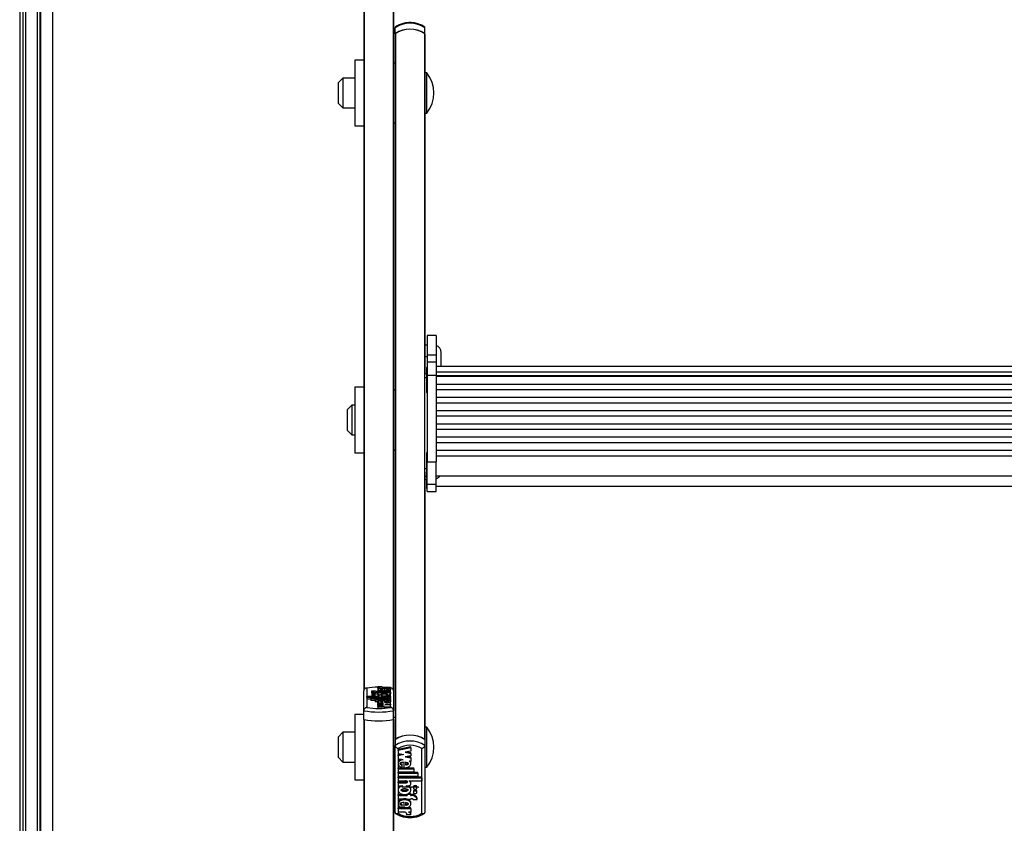
# Model space of a CAD drawing. Units: millimetres. Extents: x 5 to 415, y 5 to 293.
# Drawn here: x 38 to 51, y 94 to 105 of the extents above; entities that cross this region are included whole.
import ezdxf

# ---------------------------------------------------------------- set-up
doc = ezdxf.new("R2010")
doc.units = ezdxf.units.MM

msp = doc.modelspace()

# ---------------------------------------------------------------- linework, layer by layer
at = {"color": 7, "linetype": 'Continuous', "lineweight": 25}
for p, q in [((37.58238, 138.26202), (37.58238, 88.17797)), ((37.66238, 138.26202), (37.66238, 88.2663)), ((37.66238, 138.26202), (37.66238, 88.19)), ((37.82238, 88.72579), (37.82238, 138.26202)), ((37.86238, 138.26202), (37.86238, 88.72579)), ((38.02238, 133.24321), (38.02238, 89.97879)), ((42.20238, 106.46294), (42.20238, 96.02385)), ((42.60238, 106.46294), (42.60238, 96.02385)), ((42.62238, 104.84169), (42.62238, 104.92152)), ((42.62238, 104.84169), (42.62238, 104.83776)), ((42.62238, 104.83776), (42.62238, 95.36852)), ((42.62633, 104.8444), (42.62633, 95.37124)), ((43.01844, 104.8444), (43.01844, 95.37124)), ((43.02238, 104.84169), (43.02238, 104.92152)), ((43.02238, 104.83776), (43.02238, 104.84169)), ((43.02238, 104.83776), (43.02238, 100.27222)), ((42.20238, 104.48722), (42.08238, 104.48722)), ((42.08238, 104.48722), (42.08238, 103.6149)), ((42.62238, 104.44722), (42.60238, 104.44722)), ((43.05038, 104.31722), (43.02238, 104.31722)), ((43.05038, 103.77722), (43.05038, 104.31722)), ((41.92238, 104.24722), (41.86238, 104.18722)), ((41.86238, 103.94631), (41.86238, 104.18722)), ((42.08238, 104.24722), (41.92238, 104.24722)), ((41.92238, 104.24722), (41.92238, 103.90306)), ((41.86238, 103.90722), (41.86238, 103.94631)), ((41.86238, 103.90722), (41.92238, 103.84722)), ((41.92238, 103.90306), (41.92238, 103.84722)), ((41.92238, 103.84722), (42.08238, 103.84722)), ((43.02238, 103.77722), (43.05038, 103.77722)), ((42.60238, 103.64722), (42.62238, 103.64722)), ((42.08238, 103.6149), (42.08238, 103.60722)), ((42.08238, 103.60722), (42.20238, 103.60722)), ((43.17438, 100.79158), (43.05438, 100.79158)), ((43.05438, 100.79158), (43.05438, 100.53005)), ((43.17438, 100.79158), (43.17438, 100.53005)), ((43.05438, 100.66225), (43.02238, 100.66225)), ((43.02238, 100.50761), (43.05438, 100.50761)), ((43.05438, 100.53005), (43.17438, 100.53005)), ((43.05438, 100.53005), (43.05438, 100.43522)), ((43.17438, 100.53005), (43.17438, 100.43522)), ((43.24238, 100.37545), (43.24238, 100.56225)), ((43.05438, 100.36247), (43.04638, 100.36247)), ((43.04638, 100.36247), (43.04638, 100.02647)), ((43.17438, 100.43522), (43.05438, 100.43522)), ((43.05438, 100.43522), (43.05438, 100.25699)), ((43.17438, 100.43522), (43.17438, 100.25699)), ((57.05438, 100.37545), (43.17438, 100.37545)), ((43.04638, 100.2774), (43.02238, 100.2774)), ((43.02238, 100.22676), (43.02238, 100.27222)), ((43.02238, 99.00641), (43.02238, 100.22676)), ((43.05438, 100.25699), (43.17438, 100.25699)), ((43.05438, 100.25699), (43.05438, 99.09747)), ((43.17438, 100.30357), (57.05438, 100.30357)), ((43.17438, 100.25699), (43.17438, 99.09747)), ((43.17438, 100.25263), (57.05438, 100.25263)), ((57.05438, 100.23917), (43.17438, 100.23917)), ((42.20238, 100.09657), (42.08238, 100.09657)), ((42.08238, 100.09657), (42.08238, 99.22425)), ((43.17438, 100.13981), (57.05438, 100.13981)), ((42.62238, 100.05657), (42.60238, 100.05657)), ((43.04638, 100.02647), (43.05438, 100.02647)), ((57.05438, 100.06178), (43.17438, 100.06178)), ((43.17438, 99.96242), (57.05438, 99.96242)), ((42.04238, 99.85657), (41.98238, 99.79657)), ((42.08238, 99.85657), (42.04238, 99.85657)), ((42.04238, 99.85657), (42.04238, 99.52721)), ((57.05438, 99.88439), (43.17438, 99.88439)), ((41.98238, 99.56602), (41.98238, 99.79657)), ((43.17438, 99.78502), (57.05438, 99.78502)), ((57.05438, 99.70699), (43.17438, 99.70699)), ((41.98238, 99.51657), (41.98238, 99.56602)), ((43.17438, 99.60763), (57.05438, 99.60763)), ((41.98238, 99.51657), (42.04238, 99.45657)), ((42.04238, 99.52721), (42.04238, 99.45657)), ((42.04238, 99.45657), (42.08238, 99.45657)), ((57.05438, 99.5296), (43.17438, 99.5296)), ((43.17438, 99.43024), (57.05438, 99.43024)), ((57.05438, 99.35221), (43.17438, 99.35221)), ((42.08238, 99.22425), (42.08238, 99.21657)), ((42.08238, 99.21657), (42.20238, 99.21657)), ((42.60238, 99.25657), (42.62238, 99.25657)), ((43.05438, 99.21496), (43.04638, 99.21496)), ((43.04638, 99.21496), (43.04638, 98.87896)), ((43.17438, 99.25284), (57.05438, 99.25284)), ((43.17438, 99.17459), (57.05438, 99.17459)), ((43.05438, 99.09747), (43.17438, 99.09747)), ((43.05438, 98.79756), (43.05438, 99.09747)), ((43.17438, 98.79756), (43.17438, 99.09747)), ((43.02238, 98.95536), (43.02238, 99.00641)), ((43.02238, 98.95536), (43.02238, 95.36852)), ((43.17438, 98.90696), (57.05438, 98.90696)), ((43.02238, 98.86395), (43.05438, 98.86395)), ((43.02238, 98.86393), (43.05438, 98.86393)), ((43.04638, 98.87896), (43.05438, 98.87896)), ((43.04638, 98.86393), (43.04638, 98.73901)), ((43.05438, 98.79756), (43.17438, 98.79756)), ((43.05438, 98.69756), (43.05438, 98.79756)), ((43.17438, 98.69756), (43.17438, 98.79756)), ((43.17438, 98.76701), (57.05438, 98.76701)), ((43.04638, 98.73901), (43.05438, 98.73901)), ((43.05438, 98.69756), (43.17438, 98.69756)), ((43.05438, 98.69751), (43.05438, 98.69756)), ((43.05438, 98.69751), (43.17438, 98.69751)), ((43.17438, 98.69751), (43.17438, 98.69756)), ((42.20238, 95.75571), (42.20238, 96.02385)), ((42.24238, 96.05881), (42.24238, 95.79873)), ((42.3591, 96.01937), (42.30477, 96.01937)), ((42.30477, 96.01937), (42.30477, 95.99987)), ((42.30912, 95.99004), (42.30912, 95.97237)), ((42.35592, 95.97237), (42.35592, 95.99004)), ((42.39732, 96.01575), (42.38652, 96.01575)), ((42.39732, 96.0029), (42.38652, 96.0029)), ((42.38652, 96.0029), (42.38652, 95.9834)), ((42.39012, 95.9834), (42.38652, 95.9834)), ((42.38998, 96.08068), (42.44398, 96.08068)), ((42.38998, 96.08068), (42.38998, 96.06118)), ((42.38998, 96.06118), (42.39012, 96.06023)), ((42.39012, 96.05689), (42.39012, 96.06973)), ((42.39012, 96.06973), (42.4206, 96.06973)), ((42.39012, 96.05689), (42.56159, 96.05689)), ((42.39012, 96.05689), (42.39012, 96.0374)), ((42.39012, 96.03908), (42.39012, 96.01575)), ((42.39012, 95.98364), (42.39012, 95.95927)), ((42.39732, 96.01575), (42.39732, 96.01937)), ((42.39732, 96.01937), (42.44052, 96.01937)), ((42.39732, 95.99928), (42.39732, 96.0029)), ((42.39732, 95.99928), (42.44052, 95.99928)), ((42.39732, 95.99928), (42.39732, 95.98756)), ((42.44052, 96.01575), (42.44052, 96.01937)), ((42.56159, 96.01575), (42.44052, 96.01575)), ((42.56159, 96.0029), (42.44052, 96.0029)), ((42.44052, 95.99928), (42.44052, 96.0029)), ((42.46271, 96.03128), (42.46271, 96.042)), ((42.46808, 96.06973), (42.56159, 96.06973)), ((42.47997, 96.05309), (42.47997, 96.03101)), ((42.50647, 96.052), (42.50647, 96.04171)), ((42.50647, 96.04171), (42.50647, 96.03191)), ((42.56159, 96.05689), (42.56159, 96.06973)), ((42.56159, 96.05689), (42.56159, 96.0374)), ((42.56159, 96.01575), (42.56159, 96.03908)), ((42.56159, 96.0029), (42.56159, 96.01575)), ((42.56159, 96.0029), (42.56159, 95.9834)), ((42.56159, 95.96433), (42.56159, 95.98364)), ((42.56238, 95.79873), (42.56238, 96.05881)), ((42.60238, 96.02385), (42.60238, 95.75571)), ((42.24516, 95.9322), (42.24516, 95.94425)), ((42.41326, 95.94425), (42.24516, 95.94425)), ((42.56159, 95.9322), (42.24516, 95.9322)), ((42.24516, 95.9322), (42.24516, 95.9127)), ((42.29879, 95.9127), (42.24516, 95.9127)), ((42.56159, 95.92577), (42.29879, 95.92577)), ((42.29879, 95.91372), (42.29879, 95.92577)), ((42.56159, 95.91372), (42.29879, 95.91372)), ((42.29879, 95.91372), (42.29879, 95.89423)), ((42.35279, 95.89423), (42.29879, 95.89423)), ((42.30912, 95.97237), (42.30912, 95.95287)), ((42.35279, 95.89524), (42.35279, 95.90729)), ((42.56159, 95.90729), (42.35279, 95.90729)), ((42.56159, 95.89524), (42.35279, 95.89524)), ((42.35279, 95.89524), (42.35279, 95.87575)), ((42.39012, 95.87575), (42.35279, 95.87575)), ((42.35592, 95.95287), (42.35592, 95.97237)), ((42.39011, 95.95429), (42.39011, 95.94425)), ((42.39012, 95.87759), (42.39012, 95.8655)), ((42.39012, 95.85237), (42.39012, 95.8655)), ((42.41243, 95.86418), (42.39012, 95.8655)), ((42.46814, 95.84773), (42.39012, 95.85237)), ((42.39012, 95.85237), (42.39012, 95.8431)), ((42.39012, 95.8431), (42.46814, 95.84773)), ((42.39012, 95.83429), (42.39012, 95.8431)), ((42.39142, 95.96173), (42.39242, 95.95774)), ((42.41326, 95.94425), (42.41326, 95.94551)), ((42.4538, 95.96433), (42.43512, 95.96433)), ((42.56159, 95.94425), (42.46145, 95.94425)), ((42.56159, 95.95228), (42.46199, 95.95228)), ((42.46271, 95.86981), (42.46271, 95.88051)), ((42.47997, 95.89146), (42.47997, 95.86953)), ((42.50647, 95.87575), (42.47997, 95.87575)), ((42.48357, 95.83866), (42.56159, 95.8433)), ((42.56159, 95.85532), (42.4951, 95.85927)), ((42.56159, 95.96433), (42.4979, 95.96433)), ((42.50647, 95.89038), (42.50647, 95.8802)), ((42.50647, 95.8802), (42.50647, 95.87044)), ((42.56159, 95.95228), (42.56159, 95.96433)), ((42.56159, 95.95228), (42.56159, 95.94425)), ((42.56159, 95.9322), (42.56159, 95.94425)), ((42.56159, 95.9322), (42.56159, 95.92577)), ((42.56159, 95.91372), (42.56159, 95.92577)), ((42.56159, 95.91372), (42.56159, 95.90729)), ((42.56159, 95.89524), (42.56159, 95.90729)), ((42.56159, 95.89524), (42.56159, 95.87575)), ((42.56159, 95.85532), (42.56159, 95.87759)), ((42.56159, 95.8433), (42.56159, 95.85532)), ((42.56159, 95.8433), (42.56159, 95.83403)), ((42.20238, 95.63874), (42.20238, 95.75571)), ((42.46814, 95.82966), (42.39012, 95.83429)), ((42.39012, 95.83429), (42.39012, 95.82502)), ((42.39012, 95.82502), (42.46814, 95.82966)), ((42.39012, 95.81182), (42.39012, 95.82502)), ((42.39012, 95.81182), (42.56159, 95.82201)), ((42.39012, 95.81182), (42.39012, 95.79233)), ((42.39012, 95.79233), (42.56159, 95.80251)), ((42.56159, 95.83403), (42.48357, 95.83866)), ((42.56159, 95.82201), (42.56159, 95.83403)), ((42.56159, 95.82201), (42.56159, 95.80251)), ((42.60238, 95.63874), (42.60238, 95.75571)), ((42.20238, 95.70592), (42.08238, 95.70592)), ((42.08238, 95.70592), (42.08238, 94.8336)), ((42.20238, 95.63874), (42.20238, 84.88172)), ((42.62238, 95.66592), (42.60238, 95.66592)), ((42.60238, 95.63874), (42.60238, 85.23461)), ((41.92238, 95.46592), (41.86238, 95.40592)), ((42.08238, 95.46592), (41.92238, 95.46592)), ((41.92238, 95.46592), (41.92238, 95.06592)), ((43.05038, 95.53592), (43.02238, 95.53592)), ((43.05038, 95.42879), (43.05038, 95.53592)), ((41.86238, 95.12592), (41.86238, 95.40592)), ((42.62238, 95.36852), (42.62238, 95.28869)), ((43.02238, 95.36852), (43.02238, 95.28869)), ((43.05038, 94.99592), (43.05038, 95.42879)), ((42.62238, 94.39162), (42.62238, 95.28869)), ((42.66238, 95.2486), (42.66238, 94.3785)), ((42.83465, 95.27004), (42.66318, 95.23596)), ((42.83465, 95.25673), (42.66318, 95.22266)), ((42.66318, 95.22266), (42.66318, 95.23596)), ((42.66318, 95.22266), (42.66318, 95.18244)), ((42.66318, 95.18244), (42.7412, 95.16693)), ((42.83465, 95.21257), (42.75663, 95.19706)), ((42.75663, 95.19706), (42.83465, 95.18156)), ((42.79011, 95.20372), (42.83465, 95.19486)), ((42.83465, 95.25673), (42.83465, 95.27004)), ((42.83465, 95.25673), (42.83465, 95.21257)), ((42.83465, 95.18156), (42.83465, 95.19486)), ((42.83465, 95.18156), (42.83465, 95.15209)), ((42.98238, 94.3785), (42.98238, 95.2486)), ((43.02238, 95.28869), (43.02238, 94.39162)), ((41.86238, 95.12592), (41.92238, 95.06592)), ((41.92238, 95.06592), (42.08238, 95.06592)), ((42.70773, 95.17359), (42.66318, 95.16473)), ((42.7412, 95.16693), (42.66318, 95.15143)), ((42.66318, 95.15143), (42.66318, 95.16473)), ((42.66318, 95.15143), (42.66318, 95.11121)), ((42.66318, 95.11121), (42.72967, 95.098)), ((42.66318, 95.0598), (42.66318, 95.04317)), ((42.7448, 94.99029), (42.7448, 95.06365)), ((42.83465, 95.15209), (42.75663, 95.13659)), ((42.75663, 95.13659), (42.83465, 95.12108)), ((42.76206, 95.06273), (42.76206, 95.02694)), ((42.79011, 95.14324), (42.83465, 95.13439)), ((42.81234, 95.08157), (42.83465, 95.07713)), ((42.83465, 95.12108), (42.83465, 95.13439)), ((42.83465, 95.12108), (42.83465, 95.07713)), ((42.83465, 95.04317), (42.83465, 95.0598)), ((42.66318, 94.99094), (42.7448, 94.99094)), ((42.66318, 94.97764), (42.66318, 94.99094)), ((42.66318, 94.97764), (42.66318, 94.93732)), ((42.66318, 94.97764), (42.87198, 94.97764)), ((42.66318, 94.93732), (42.87198, 94.93732)), ((42.66318, 94.92912), (42.92598, 94.92912)), ((42.66318, 94.91582), (42.66318, 94.92912)), ((42.66318, 94.91582), (42.66318, 94.8755)), ((42.66318, 94.91582), (42.92598, 94.91582)), ((42.7183, 95.02797), (42.7183, 95.04128)), ((42.7183, 94.99391), (42.7183, 95.02797)), ((42.75464, 94.99094), (42.87198, 94.99094)), ((42.87198, 94.97764), (42.87198, 94.99094)), ((42.87198, 94.97764), (42.87198, 94.93732)), ((42.92598, 94.91582), (42.92598, 94.92912)), ((42.92598, 94.91582), (42.92598, 94.8755)), ((43.02238, 94.99592), (43.05038, 94.99592)), ((42.08238, 94.8336), (42.08238, 94.82592)), ((42.08238, 94.82592), (42.20238, 94.82592)), ((42.60238, 94.86592), (42.62238, 94.86592)), ((42.66318, 94.8755), (42.92598, 94.8755)), ((42.66318, 94.8673), (42.97961, 94.8673)), ((42.66318, 94.854), (42.66318, 94.8673)), ((42.66318, 94.854), (42.66318, 94.81369)), ((42.66318, 94.854), (42.97961, 94.854)), ((42.66318, 94.81369), (42.76332, 94.81369)), ((42.66318, 94.80011), (42.76278, 94.80011)), ((42.66318, 94.7868), (42.66318, 94.80011)), ((42.66318, 94.7868), (42.66318, 94.74649)), ((42.66318, 94.7868), (42.76278, 94.7868)), ((42.76278, 94.7868), (42.76278, 94.80011)), ((42.81151, 94.81369), (42.97961, 94.81369)), ((42.81151, 94.81369), (42.81151, 94.80946)), ((42.83466, 94.78009), (42.83466, 94.79339)), ((42.97961, 94.854), (42.97961, 94.8673)), ((42.97961, 94.854), (42.97961, 94.81369)), ((42.66318, 94.74649), (42.72686, 94.74649)), ((42.66318, 94.70501), (42.66318, 94.68838)), ((42.71438, 94.73333), (42.93038, 94.73333)), ((42.77097, 94.74649), (42.78965, 94.74649)), ((42.83465, 94.68838), (42.83465, 94.70501)), ((42.86885, 94.73291), (42.86885, 94.71961)), ((42.86885, 94.67378), (42.86885, 94.66047)), ((42.91565, 94.71961), (42.91565, 94.73291)), ((42.91565, 94.66047), (42.91565, 94.67378)), ((42.66318, 94.63077), (42.78425, 94.63077)), ((42.66318, 94.61747), (42.66318, 94.63077)), ((42.66318, 94.61747), (42.66318, 94.57446)), ((42.66318, 94.61747), (42.78425, 94.61747)), ((42.66318, 94.57446), (42.78425, 94.57446)), ((42.66318, 94.51955), (42.66318, 94.50292)), ((42.7448, 94.44955), (42.7448, 94.52343)), ((42.76206, 94.52251), (42.76206, 94.48665)), ((42.78425, 94.62956), (42.78425, 94.63748)), ((42.82745, 94.62956), (42.78425, 94.62956)), ((42.78425, 94.62956), (42.78425, 94.61747)), ((42.78425, 94.57446), (42.78425, 94.56237)), ((42.82745, 94.56237), (42.78425, 94.56237)), ((42.82745, 94.64287), (42.79747, 94.64287)), ((42.82745, 94.62956), (42.82745, 94.64287)), ((42.82745, 94.63077), (42.83825, 94.63077)), ((42.82745, 94.62956), (42.82745, 94.61747)), ((42.82745, 94.61747), (42.83825, 94.61747)), ((42.82745, 94.57446), (42.83825, 94.57446)), ((42.82745, 94.57446), (42.82745, 94.56237)), ((42.83465, 94.50292), (42.83465, 94.51955)), ((42.83825, 94.61747), (42.83825, 94.63077)), ((42.86567, 94.56237), (42.92, 94.56237)), ((42.92, 94.56237), (42.92, 94.57567)), ((42.7448, 94.45013), (42.66318, 94.45013)), ((42.66318, 94.43682), (42.66318, 94.45013)), ((42.66318, 94.43682), (42.66318, 94.39389)), ((42.83465, 94.43682), (42.66318, 94.43682)), ((42.75669, 94.39389), (42.66318, 94.39389)), ((42.7183, 94.48763), (42.7183, 94.50093)), ((42.7183, 94.4532), (42.7183, 94.48763)), ((42.83465, 94.45013), (42.7511, 94.45013)), ((42.83465, 94.39389), (42.80417, 94.39389)), ((42.83465, 94.43682), (42.83465, 94.45013)), ((42.83465, 94.43682), (42.83465, 94.39389)), ((42.83479, 94.35724), (42.78079, 94.35724)), ((42.83479, 94.35724), (42.83479, 94.37055))]:
    msp.add_line(p, q, dxfattribs=at)
at = {"color": 8, "linetype": 'Continuous', "lineweight": 25}
for p, q in [((37.62238, 138.26202), (37.62238, 88.19)), ((37.85838, 88.72579), (37.85838, 138.26202)), ((42.20633, 106.46213), (42.20633, 96.03934)), ((42.59844, 106.46213), (42.59844, 96.03934)), ((43.02238, 100.22676), (43.04638, 100.22676)), ((43.02238, 99.00641), (43.04638, 99.00641)), ((43.02238, 98.90162), (43.04638, 98.90162)), ((42.46199, 95.95228), (42.46199, 95.94425)), ((42.20633, 95.63793), (42.20633, 84.64172)), ((42.59844, 95.63793), (42.59844, 85.24552))]:
    msp.add_line(p, q, dxfattribs=at)
at = {"color": 7, "linetype": 'Continuous', "lineweight": 25, "flags": 128}
for points in [[(42.35592, 95.99004), (42.35414, 95.99204), (42.34906, 95.99374), (42.34147, 95.99487), (42.33252, 95.99527), (42.32356, 95.99487), (42.31597, 95.99374), (42.3109, 95.99204), (42.30912, 95.99004), (42.3109, 95.98805), (42.31597, 95.98635), (42.32356, 95.98522), (42.33252, 95.98482), (42.34147, 95.98522), (42.34906, 95.98635), (42.35414, 95.98805), (42.35592, 95.99004)], [(42.35592, 95.97237), (42.35414, 95.97437), (42.34906, 95.97606), (42.34147, 95.97719), (42.33252, 95.97759), (42.32356, 95.97719), (42.31597, 95.97606), (42.3109, 95.97437), (42.30912, 95.97237), (42.3109, 95.97037), (42.31597, 95.96868), (42.32356, 95.96754), (42.33252, 95.96715), (42.34147, 95.96754), (42.34906, 95.96868), (42.35414, 95.97037), (42.35592, 95.97237)], [(42.38998, 96.08068), (42.39046, 96.07898), (42.39201, 96.07731), (42.39459, 96.07571), (42.39816, 96.07421), (42.40264, 96.07283), (42.40795, 96.07161), (42.41397, 96.07057), (42.4206, 96.06973)], [(42.44398, 96.08068), (42.44434, 96.0791), (42.44552, 96.07754), (42.44749, 96.07602), (42.45024, 96.07457), (42.45373, 96.07319), (42.4579, 96.07192), (42.46271, 96.07075), (42.46808, 96.06973)], [(42.43512, 95.96433), (42.42056, 95.9638), (42.40757, 95.96223), (42.39754, 95.95982), (42.39155, 95.95681), (42.39024, 95.95353), (42.39375, 95.95033), (42.40171, 95.94756), (42.41326, 95.94551)], [(42.78965, 94.74649), (42.80421, 94.74829), (42.8172, 94.75351), (42.82723, 94.76159), (42.83322, 94.77166), (42.83453, 94.78263), (42.83101, 94.79333), (42.82306, 94.8026), (42.81151, 94.80946)], [(42.91565, 94.73291), (42.91387, 94.7396), (42.9088, 94.74527), (42.90121, 94.74905), (42.89225, 94.75038), (42.8833, 94.74905), (42.87571, 94.74527), (42.87063, 94.7396), (42.86885, 94.73291)], [(42.86885, 94.71961), (42.87063, 94.71292), (42.87571, 94.70725), (42.8833, 94.70347), (42.89225, 94.70214), (42.90121, 94.70347), (42.9088, 94.70725), (42.91387, 94.71292), (42.91565, 94.71961), (42.91387, 94.72629), (42.9088, 94.73196), (42.90121, 94.73575), (42.89225, 94.73708), (42.8833, 94.73575), (42.87571, 94.73196), (42.87063, 94.72629), (42.86885, 94.71961)], [(42.91565, 94.67378), (42.91387, 94.68047), (42.9088, 94.68613), (42.90121, 94.68992), (42.89225, 94.69125), (42.8833, 94.68992), (42.87571, 94.68613), (42.87063, 94.68047), (42.86885, 94.67378)], [(42.86885, 94.66047), (42.87063, 94.65379), (42.87571, 94.64812), (42.8833, 94.64433), (42.89225, 94.643), (42.90121, 94.64433), (42.9088, 94.64812), (42.91387, 94.65379), (42.91565, 94.66047), (42.91387, 94.66716), (42.9088, 94.67283), (42.90121, 94.67662), (42.89225, 94.67795), (42.8833, 94.67662), (42.87571, 94.67283), (42.87063, 94.66716), (42.86885, 94.66047)]]:
    msp.add_lwpolyline(points, dxfattribs=at)
at = {"color": 7, "linetype": 'Continuous', "lineweight": 25}
for centre, radius, start, end in [((42.82238, 104.61713), 0.36421, 56.692552, 123.307448), ((42.82238, 104.5373), 0.36421, 56.692552, 123.307448), ((42.63056, 104.8374), 0.00818, 121.141779, 177.450972), ((42.82238, 104.53603), 0.36542, 57.552644, 122.447356), ((43.01421, 104.8374), 0.00818, 2.549028, 58.858221), ((42.70297, 104.04722), 0.44, 322.147097, 37.852903), ((43.14238, 100.56225), 0.1, 0, 71.337075), ((43.14238, 98.96322), 0.1, 288.662925, 325.765839), ((42.39375, 95.16523), 0.9063, 90.238443, 99.614239), ((42.36965, 96.13029), 0.1285, 239.675048, 277.544132), ((42.32069, 96.01197), 0.02, 217.229833, 249.93466), ((42.38583, 96.32321), 0.33981, 264.949126, 270.115232), ((42.38357, 96.09915), 0.08345, 252.950675, 272.025471), ((42.33252, 95.99296), 0.04642, 239.727837, 300.272163), ((42.40238, 96.84862), 1.11105, 259.629706, 280.370294), ((42.40238, 96.77219), 0.98652, 260.666162, 279.333838), ((42.40238, 96.73164), 1.11105, 259.629706, 280.370294), ((42.40238, 96.74078), 1.12014, 259.919662, 280.080338), ((42.70297, 95.26592), 0.44, 322.147097, 37.852903), ((42.82238, 95.06414), 0.36421, 56.692552, 123.307448), ((42.82238, 94.98431), 0.36421, 56.692552, 123.307448), ((42.82238, 95.06287), 0.36542, 57.552644, 122.447356), ((42.82238, 94.97377), 0.31801, 59.792972, 120.207028), ((42.80647, 94.7929), 0.02819, 0.989446, 47.486365), ((42.93171, 94.7226), 0.01082, 9.459824, 97.048621), ((42.84611, 94.55424), 0.07694, 16.178078, 95.861631), ((42.84611, 94.54093), 0.07694, 16.178078, 95.861631), ((42.83963, 94.54046), 0.03403, 40.076244, 92.313217), ((42.73777, 94.3552), 0.04307, 2.719569, 63.942292), ((42.7937, 94.35403), 0.04122, 4.477646, 75.273597), ((42.80048, 94.37), 0.03432, 0.919589, 44.132419), ((42.82238, 94.65333), 0.31801, 239.792972, 300.207028)]:
    msp.add_arc(centre, radius, start, end, dxfattribs=at)
for points, knots in [([(43.0199, 104.93113), (43.01136, 104.93681), (42.98734, 104.95281), (42.94182, 104.97276), (42.88362, 104.98751), (42.82254, 104.99246), (42.76131, 104.98755), (42.70266, 104.9727), (42.65712, 104.95264), (42.63315, 104.93665), (42.62487, 104.93113)], [0, 0, 0, 0, 0.07732314, 0.21761142, 0.35841844, 0.4995719, 0.64098952, 0.78275437, 0.9249491, 1, 1, 1, 1]), ([(42.62919, 104.93387), (42.62734, 104.93243), (42.62334, 104.92933), (42.62272, 104.92425), (42.62238, 104.92152)], [0, 0, 0, 0, 0.46255357, 1, 1, 1, 1]), ([(43.02238, 104.92152), (43.02205, 104.92425), (43.02143, 104.92933), (43.01743, 104.93244), (43.01558, 104.93387)], [0, 0, 0, 0, 0.53736666, 1, 1, 1, 1]), ([(42.24238, 96.05881), (42.2423, 96.05882), (42.23823, 96.05924), (42.22989, 96.05883), (42.21859, 96.05444), (42.2096, 96.04651), (42.20356, 96.03607), (42.20278, 96.02792), (42.20238, 96.02385)], [0, 0, 0, 0, 0.00438138, 0.20533363, 0.41866319, 0.61651715, 0.80814486, 1, 1, 1, 1]), ([(42.47997, 96.05309), (42.46929, 96.05296), (42.44825, 96.0527), (42.41997, 96.04961), (42.39923, 96.04482), (42.38879, 96.03882), (42.3909, 96.03246), (42.40479, 96.02675), (42.42842, 96.02249), (42.45815, 96.02015), (42.49025, 96.02002), (42.52039, 96.02216), (42.54487, 96.02622), (42.55985, 96.03182), (42.56333, 96.03816), (42.55404, 96.04421), (42.53445, 96.0493), (42.51598, 96.05108), (42.50647, 96.052)], [0, 0, 0, 0, 0.06744995, 0.13296908, 0.19468393, 0.25338037, 0.31101957, 0.37053394, 0.43348133, 0.49990599, 0.56747322, 0.63413497, 0.69749913, 0.75731132, 0.81502865, 0.87349335, 0.93483042, 1, 1, 1, 1]), ([(42.4979, 95.96433), (42.50756, 95.96508), (42.52653, 95.96654), (42.54837, 95.97123), (42.56105, 95.97709), (42.56274, 95.98355), (42.55289, 95.98966), (42.53339, 95.99469), (42.50645, 95.99789), (42.47585, 95.99908), (42.44526, 95.99789), (42.41832, 95.99469), (42.39881, 95.98966), (42.38897, 95.98355), (42.39066, 95.97709), (42.40333, 95.97123), (42.42517, 95.96654), (42.44415, 95.96508), (42.4538, 95.96433)], [0, 0, 0, 0, 0.06481412, 0.12741987, 0.1881607, 0.24781267, 0.30814648, 0.37015103, 0.43443872, 0.5, 0.56556128, 0.62984897, 0.69185352, 0.75218733, 0.8118393, 0.87258013, 0.93518588, 1, 1, 1, 1]), ([(42.46271, 96.042), (42.45304, 96.04161), (42.43969, 96.04108), (42.42726, 96.03902), (42.42368, 96.03769), (42.42266, 96.03664), (42.42368, 96.03558), (42.42726, 96.03425), (42.43969, 96.0322), (42.45304, 96.03167), (42.46271, 96.03128)], [0, 0, 0, 0, 0.29250446, 0.40388021, 0.45364472, 0.50007894, 0.54650417, 0.59625237, 0.70758828, 1, 1, 1, 1]), ([(42.43152, 95.98121), (42.43173, 95.9808), (42.43216, 95.97995), (42.4364, 95.97834), (42.44546, 95.97666), (42.4598, 95.97555), (42.47585, 95.97519), (42.49191, 95.97555), (42.50622, 95.97666), (42.51538, 95.97834), (42.51944, 95.97995), (42.52055, 95.98121), (42.51944, 95.98246), (42.51538, 95.98408), (42.50622, 95.98575), (42.49191, 95.98686), (42.47585, 95.98722), (42.4598, 95.98686), (42.44546, 95.98575), (42.4364, 95.98408), (42.43216, 95.98246), (42.43173, 95.98162), (42.43152, 95.98121)], [0, 0, 0, 0, 0.0243519, 0.05042335, 0.10938111, 0.17693615, 0.25, 0.32306385, 0.39061889, 0.44957665, 0.4756481, 0.5, 0.5243519, 0.55042335, 0.60938111, 0.67693615, 0.75, 0.82306385, 0.89061889, 0.94957665, 0.9756481, 1, 1, 1, 1]), ([(42.47997, 96.03101), (42.49301, 96.03119), (42.51108, 96.03143), (42.52974, 96.03338), (42.53606, 96.03486), (42.53836, 96.03595), (42.53859, 96.03696), (42.53712, 96.03809), (42.53182, 96.03958), (42.52082, 96.04092), (42.51157, 96.04143), (42.50647, 96.04171)], [0, 0, 0, 0, 0.35267237, 0.48838409, 0.54622161, 0.59890351, 0.63232698, 0.6664975, 0.74088463, 0.85716412, 1, 1, 1, 1]), ([(42.60238, 96.02385), (42.60199, 96.02792), (42.60121, 96.03607), (42.59517, 96.04651), (42.58618, 96.05444), (42.57488, 96.05883), (42.56654, 96.05924), (42.56247, 96.05882), (42.56238, 96.05881)], [0, 0, 0, 0, 0.19185514, 0.38348285, 0.58133681, 0.79466637, 0.99561862, 1, 1, 1, 1]), ([(42.47997, 95.89146), (42.47151, 95.89139), (42.45474, 95.89126), (42.43128, 95.88933), (42.41146, 95.88631), (42.39734, 95.88223), (42.38977, 95.87755), (42.38994, 95.87265), (42.39742, 95.86792), (42.40736, 95.86544), (42.41243, 95.86418)], [0, 0, 0, 0, 0.13734951, 0.27235042, 0.40167954, 0.52456004, 0.64269381, 0.75874341, 0.87697407, 1, 1, 1, 1]), ([(42.46271, 95.88051), (42.45305, 95.88012), (42.4397, 95.87959), (42.42727, 95.87754), (42.42369, 95.87621), (42.42266, 95.87516), (42.42369, 95.8741), (42.42727, 95.87278), (42.4397, 95.87072), (42.45305, 95.87019), (42.46271, 95.86981)], [0, 0, 0, 0, 0.29250359, 0.40384883, 0.45359037, 0.5, 0.54640963, 0.59615117, 0.70749641, 1, 1, 1, 1]), ([(42.46199, 95.95228), (42.45873, 95.95224), (42.4523, 95.95214), (42.44432, 95.95144), (42.43883, 95.95046), (42.43564, 95.94944), (42.43443, 95.94838), (42.43511, 95.94742), (42.4375, 95.94632), (42.44304, 95.94517), (42.45182, 95.94439), (42.45821, 95.9443), (42.46145, 95.94425)], [0, 0, 0, 0, 0.13707678, 0.27081088, 0.35387003, 0.43053369, 0.50162361, 0.5546151, 0.61011742, 0.73075098, 0.86357114, 1, 1, 1, 1]), ([(42.47997, 95.86953), (42.49294, 95.86971), (42.51092, 95.86996), (42.52949, 95.87189), (42.53578, 95.87336), (42.53808, 95.87446), (42.53832, 95.87545), (42.53688, 95.87658), (42.53164, 95.87807), (42.52072, 95.8794), (42.51154, 95.87992), (42.50647, 95.8802)], [0, 0, 0, 0, 0.3527636, 0.48852009, 0.54640087, 0.59913408, 0.63258225, 0.6667584, 0.74113187, 0.85730659, 1, 1, 1, 1]), ([(42.4951, 95.85927), (42.50376, 95.85981), (42.5207, 95.86088), (42.54186, 95.86432), (42.55631, 95.86882), (42.5629, 95.87399), (42.56021, 95.87932), (42.54902, 95.88415), (42.53062, 95.88815), (42.51466, 95.88962), (42.50647, 95.89038)], [0, 0, 0, 0, 0.13533358, 0.26452119, 0.38686998, 0.50444737, 0.62090665, 0.74090314, 0.86692376, 1, 1, 1, 1]), ([(42.24238, 95.79873), (42.2423, 95.79872), (42.23823, 95.79829), (42.22989, 95.79615), (42.21859, 95.78948), (42.2096, 95.77977), (42.20356, 95.76816), (42.20278, 95.75986), (42.20238, 95.75571)], [0, 0, 0, 0, 0.00438138, 0.20533363, 0.41866319, 0.61651715, 0.80814486, 1, 1, 1, 1]), ([(42.60238, 95.75571), (42.60199, 95.75986), (42.60121, 95.76816), (42.59517, 95.77977), (42.58618, 95.78948), (42.57488, 95.79615), (42.56654, 95.79829), (42.56247, 95.79872), (42.56238, 95.79873)], [0, 0, 0, 0, 0.19185514, 0.38348285, 0.58133681, 0.79466637, 0.99561862, 1, 1, 1, 1]), ([(42.62238, 95.28869), (42.62278, 95.28576), (42.62356, 95.2799), (42.6296, 95.27041), (42.63859, 95.26142), (42.64989, 95.25384), (42.65823, 95.25007), (42.6623, 95.24863), (42.66238, 95.2486)], [0, 0, 0, 0, 0.19185514, 0.38348285, 0.58133681, 0.79466637, 0.99561862, 1, 1, 1, 1]), ([(42.98238, 95.2486), (42.98247, 95.24863), (42.98654, 95.25007), (42.99488, 95.25384), (43.00618, 95.26142), (43.01517, 95.27041), (43.02121, 95.2799), (43.02199, 95.28576), (43.02238, 95.28869)], [0, 0, 0, 0, 0.00438138, 0.20533363, 0.41866319, 0.61651715, 0.80814486, 1, 1, 1, 1]), ([(42.72967, 95.098), (42.72101, 95.09617), (42.70407, 95.0926), (42.68291, 95.08111), (42.66846, 95.06605), (42.66187, 95.04873), (42.66456, 95.03092), (42.67575, 95.01474), (42.69415, 95.00137), (42.7101, 94.99644), (42.7183, 94.99391)], [0, 0, 0, 0, 0.13533358, 0.26452119, 0.38686998, 0.50444737, 0.62090665, 0.74090314, 0.86692376, 1, 1, 1, 1]), ([(42.70207, 95.10348), (42.69553, 95.10043), (42.68204, 95.09414), (42.669, 95.0793), (42.6624, 95.06643), (42.66369, 95.05943), (42.66392, 95.0582)], [0, 0, 0, 0, 0.30296943, 0.62487243, 0.93422177, 1, 1, 1, 1]), ([(42.7448, 95.06365), (42.73182, 95.06305), (42.71385, 95.06222), (42.69528, 95.05576), (42.68899, 95.05084), (42.68669, 95.04718), (42.68645, 95.04385), (42.68789, 95.04007), (42.69313, 95.03509), (42.70405, 95.03063), (42.71323, 95.02892), (42.7183, 95.02797)], [0, 0, 0, 0, 0.3527636, 0.48852009, 0.54640087, 0.59913408, 0.63258225, 0.6667584, 0.74113187, 0.85730659, 1, 1, 1, 1]), ([(42.68671, 95.05813), (42.68668, 95.05782), (42.68653, 95.05657), (42.68801, 95.05337), (42.69307, 95.04839), (42.70407, 95.04394), (42.71324, 95.04222), (42.7183, 95.04128)], [0, 0, 0, 0, 0.03052081, 0.12069901, 0.316943, 0.623485, 1, 1, 1, 1]), ([(42.7448, 94.99029), (42.75326, 94.99051), (42.77003, 94.99095), (42.79349, 94.99742), (42.81331, 95.00753), (42.82743, 95.02116), (42.835, 95.03682), (42.83483, 95.05324), (42.82735, 95.06905), (42.81741, 95.07734), (42.81234, 95.08157)], [0, 0, 0, 0, 0.13734951, 0.27235042, 0.40167954, 0.52456004, 0.64269381, 0.75874341, 0.87697407, 1, 1, 1, 1]), ([(42.76206, 95.02694), (42.77172, 95.02822), (42.78507, 95.02999), (42.7975, 95.03686), (42.80108, 95.04131), (42.80211, 95.04483), (42.80108, 95.04836), (42.7975, 95.0528), (42.78507, 95.05968), (42.77172, 95.06145), (42.76206, 95.06273)], [0, 0, 0, 0, 0.29250359, 0.40384883, 0.45359037, 0.5, 0.54640963, 0.59615117, 0.70749641, 1, 1, 1, 1]), ([(42.76206, 95.04024), (42.77197, 95.04137), (42.7856, 95.04291), (42.79554, 95.04965), (42.79825, 95.05149)], [0, 0, 0, 0, 0.72807776, 1, 1, 1, 1]), ([(42.83371, 95.05814), (42.83399, 95.0609), (42.83457, 95.06648), (42.83145, 95.07157), (42.82987, 95.07413)], [0, 0, 0, 0, 0.49540003, 1, 1, 1, 1]), ([(42.76278, 94.7868), (42.76604, 94.78697), (42.77247, 94.78729), (42.78045, 94.78963), (42.78594, 94.79292), (42.78913, 94.79632), (42.79034, 94.79987), (42.78966, 94.80307), (42.78727, 94.80676), (42.78173, 94.81062), (42.77295, 94.8132), (42.76656, 94.81352), (42.76332, 94.81369)], [0, 0, 0, 0, 0.13707678, 0.27081088, 0.35387003, 0.43053369, 0.50162361, 0.5546151, 0.61011742, 0.73075098, 0.86357114, 1, 1, 1, 1]), ([(42.76278, 94.80011), (42.76605, 94.80026), (42.77251, 94.80057), (42.7803, 94.80302), (42.78488, 94.80534), (42.78608, 94.8067), (42.78619, 94.80683)], [0, 0, 0, 0, 0.37797245, 0.74672785, 0.97575329, 1, 1, 1, 1]), ([(42.72686, 94.74649), (42.71721, 94.74399), (42.69823, 94.73909), (42.6764, 94.72342), (42.66372, 94.70382), (42.66203, 94.68221), (42.67188, 94.66175), (42.69138, 94.64494), (42.71832, 94.63421), (42.74892, 94.63023), (42.77951, 94.63421), (42.80645, 94.64494), (42.82596, 94.66175), (42.8358, 94.68221), (42.83411, 94.70382), (42.82143, 94.72342), (42.7996, 94.73909), (42.78062, 94.74399), (42.77097, 94.74649)], [0, 0, 0, 0, 0.064814119, 0.127419873, 0.188160699, 0.247812668, 0.30814648, 0.370151032, 0.434438717, 0.5, 0.565561283, 0.629848968, 0.69185352, 0.752187332, 0.811839301, 0.872580127, 0.935185881, 1, 1, 1, 1]), ([(42.69282, 94.74649), (42.68747, 94.74315), (42.67482, 94.73528), (42.66438, 94.71936), (42.66445, 94.70777), (42.66448, 94.70329)], [0, 0, 0, 0, 0.31009013, 0.73356943, 1, 1, 1, 1]), ([(42.79325, 94.69004), (42.79304, 94.69141), (42.79261, 94.69424), (42.78837, 94.69964), (42.77931, 94.70524), (42.76497, 94.70895), (42.74892, 94.71017), (42.73285, 94.70895), (42.71855, 94.70524), (42.70939, 94.69964), (42.70533, 94.69424), (42.70422, 94.69004), (42.70533, 94.68584), (42.70939, 94.68044), (42.71855, 94.67485), (42.73285, 94.67113), (42.74892, 94.66991), (42.76497, 94.67113), (42.77931, 94.67485), (42.78837, 94.68044), (42.79261, 94.68584), (42.79304, 94.68867), (42.79325, 94.69004)], [0, 0, 0, 0, 0.0243519, 0.05042335, 0.10938111, 0.17693615, 0.25, 0.32306385, 0.39061889, 0.44957665, 0.4756481, 0.5, 0.5243519, 0.55042335, 0.60938111, 0.67693615, 0.75, 0.82306385, 0.89061889, 0.94957665, 0.9756481, 1, 1, 1, 1]), ([(42.79325, 94.70335), (42.79304, 94.70198), (42.79261, 94.69915), (42.78837, 94.69374), (42.77931, 94.68815), (42.76496, 94.68443), (42.74893, 94.68322), (42.7328, 94.68441), (42.71874, 94.68823), (42.71007, 94.69293), (42.70775, 94.69628), (42.70747, 94.69669)], [0, 0, 0, 0, 0.05318597, 0.11012755, 0.23889472, 0.38643888, 0.54601458, 0.70559027, 0.85313443, 0.9819016, 1, 1, 1, 1]), ([(42.83335, 94.70329), (42.83338, 94.70777), (42.83347, 94.71937), (42.82231, 94.73607), (42.80863, 94.7445), (42.8023, 94.7484)], [0, 0, 0, 0, 0.2523722, 0.65350634, 1, 1, 1, 1]), ([(42.7448, 94.44955), (42.75548, 94.44999), (42.77652, 94.45086), (42.8048, 94.46118), (42.82554, 94.4772), (42.83598, 94.4973), (42.83387, 94.51855), (42.81998, 94.53766), (42.79635, 94.55192), (42.76662, 94.55975), (42.73451, 94.56017), (42.70438, 94.55304), (42.6799, 94.53943), (42.66492, 94.5207), (42.66143, 94.4995), (42.67073, 94.47925), (42.69032, 94.46222), (42.70879, 94.45626), (42.7183, 94.4532)], [0, 0, 0, 0, 0.06744995, 0.13296908, 0.19468393, 0.25338037, 0.31101957, 0.37053394, 0.43348133, 0.49990599, 0.56747322, 0.63413497, 0.69749913, 0.75731132, 0.81502865, 0.87349335, 0.93483042, 1, 1, 1, 1]), ([(42.78425, 94.56701), (42.77841, 94.56884), (42.76271, 94.57374), (42.73443, 94.57328), (42.70433, 94.56639), (42.68016, 94.55272), (42.6652, 94.53541), (42.66454, 94.52305), (42.66425, 94.51779)], [0, 0, 0, 0, 0.11705625, 0.31482871, 0.50995081, 0.69542071, 0.8704938, 1, 1, 1, 1]), ([(42.7448, 94.52343), (42.73176, 94.52283), (42.71369, 94.522), (42.69503, 94.5155), (42.68871, 94.51055), (42.6864, 94.50688), (42.68618, 94.50352), (42.68765, 94.49973), (42.69295, 94.49473), (42.70395, 94.49028), (42.7132, 94.48857), (42.7183, 94.48763)], [0, 0, 0, 0, 0.352672371, 0.488384091, 0.546221609, 0.598903507, 0.632326979, 0.666497499, 0.740884634, 0.85716412, 1, 1, 1, 1]), ([(42.76206, 94.48665), (42.77173, 94.48794), (42.78508, 94.48973), (42.79751, 94.49662), (42.80109, 94.50107), (42.80211, 94.5046), (42.80109, 94.50812), (42.79751, 94.51257), (42.78508, 94.51945), (42.77172, 94.52123), (42.76206, 94.52251)], [0, 0, 0, 0, 0.29250446, 0.40388021, 0.45364472, 0.50007894, 0.54650417, 0.59625237, 0.70758828, 1, 1, 1, 1]), ([(42.8333, 94.51781), (42.83329, 94.52233), (42.83327, 94.53389), (42.82052, 94.55059), (42.80564, 94.55852), (42.79842, 94.56237)], [0, 0, 0, 0, 0.2477734, 0.63441966, 1, 1, 1, 1]), ([(42.62238, 94.39162), (42.62278, 94.38894), (42.62356, 94.38358), (42.6296, 94.37802), (42.63859, 94.37497), (42.64989, 94.37501), (42.65823, 94.37704), (42.6623, 94.37847), (42.66238, 94.3785)], [0, 0, 0, 0, 0.19185514, 0.38348285, 0.58133681, 0.79466637, 0.99561862, 1, 1, 1, 1]), ([(42.68644, 94.51785), (42.68641, 94.51752), (42.68627, 94.51626), (42.68776, 94.51303), (42.69288, 94.50804), (42.70397, 94.50358), (42.71321, 94.50188), (42.7183, 94.50093)], [0, 0, 0, 0, 0.03137064, 0.12139239, 0.31736424, 0.6237009, 1, 1, 1, 1]), ([(42.76206, 94.49995), (42.77198, 94.50109), (42.78561, 94.50265), (42.79556, 94.50941), (42.79826, 94.51125)], [0, 0, 0, 0, 0.72774133, 1, 1, 1, 1]), ([(42.98238, 94.3785), (42.98247, 94.37847), (42.98654, 94.37704), (42.99488, 94.37501), (43.00618, 94.37497), (43.01517, 94.37802), (43.02121, 94.38358), (43.02199, 94.38894), (43.02238, 94.39162)], [0, 0, 0, 0, 0.00438138, 0.20533363, 0.41866319, 0.61651715, 0.80814486, 1, 1, 1, 1]), ([(42.62487, 94.38201), (42.63341, 94.37633), (42.65743, 94.36033), (42.70295, 94.34038), (42.76115, 94.32563), (42.82223, 94.32068), (42.88346, 94.32559), (42.94211, 94.34044), (42.98765, 94.3605), (43.01162, 94.37649), (43.0199, 94.38201)], [0, 0, 0, 0, 0.07732314, 0.21761142, 0.35841844, 0.4995719, 0.64098952, 0.78275437, 0.9249491, 1, 1, 1, 1])]:
    msp.add_open_spline(points, degree=3, knots=knots, dxfattribs=at)

doc.saveas('drawing.dxf')
